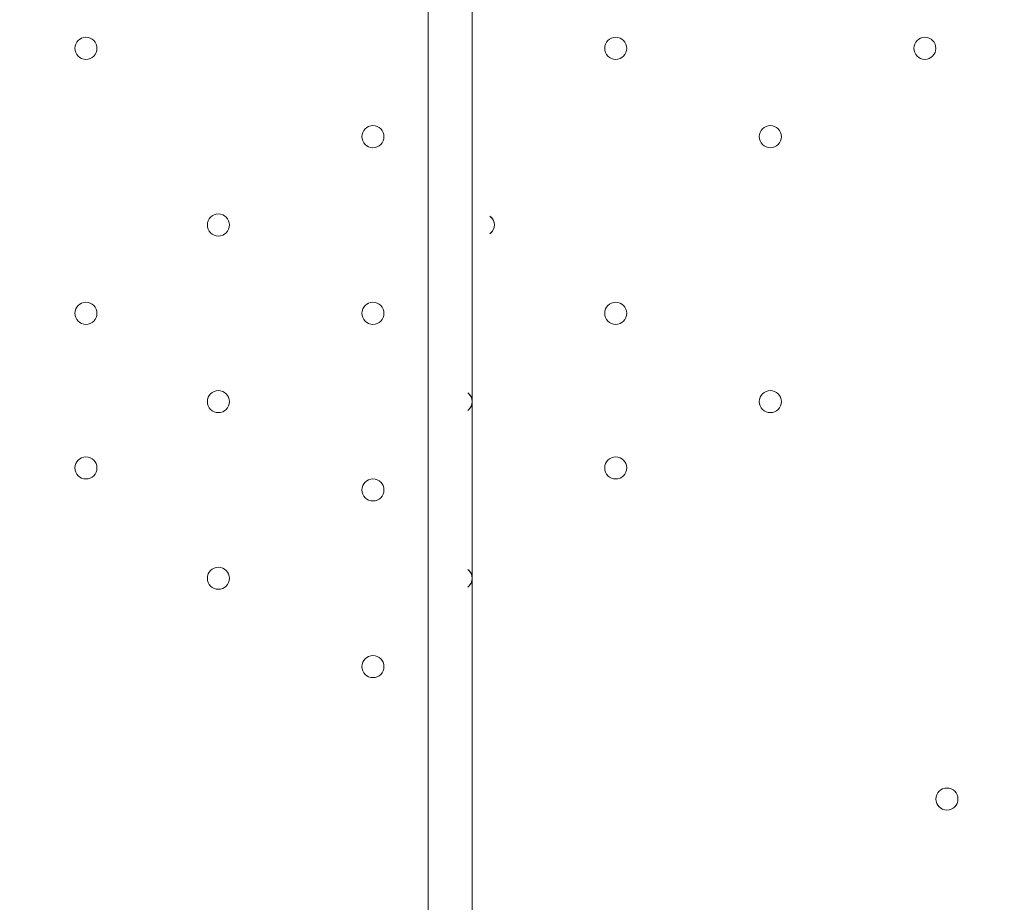
# Model space of a CAD drawing. Units: millimetres. Extents: x -5622 to 12867, y -12821 to 2544.
# Drawn here: x -555 to -272, y -6327 to -6073 of the extents above; entities that cross this region are included whole.
import ezdxf

# ---------------------------------------------------------------- set-up
doc = ezdxf.new("R2010")
doc.units = ezdxf.units.MM
doc.header["$MEASUREMENT"] = 0
doc.layers.add('Logos & Title', color=7, linetype='Continuous', lineweight=0)

msp = doc.modelspace()

# ---------------------------------------------------------------- linework, layer by layer
at = {"layer": 'Logos & Title', "color": 7, "lineweight": 9}
for p, q in [((-437.82, -6338.52), (-437.82, -5493.97)), ((-425.12, -5493.97), (-425.12, -6338.52))]:
    msp.add_line(p, q, dxfattribs=at)
at = {"layer": 'Logos & Title', "color": 1, "lineweight": 15}
msp.add_open_spline([(9923.8, -3033.42), (10862.69, -3033.42), (11623.81, -2272.32), (11623.81, -1333.42), (11623.81, -1333.42), (11623.81, -485.88), (11623.81, -485.88), (11623.81, 453.01), (10862.69, 1214.12), (9923.8, 1214.12), (9923.8, 1214.12), (7646.96, 1214.12), (7646.96, 1214.12), (7305.86, 1472.08), (6881.13, 1625.26), (6420.51, 1625.26), (6420.51, 1625.26), (3964.47, 1625.26), (3964.47, 1625.26), (2922.6, 1625.26), (2064.12, 842.3), (1943.95, -167.23), (1943.95, -167.23), (1916.66, -62.85), (1916.66, -62.85), (1916.65, -62.81), (1916.64, -62.78), (1916.63, -62.75), (1916.63, -62.75), (1916.16, -60.95), (1916.16, -60.95), (1916.16, -60.95), (1916.12, -60.96), (1916.12, -60.96), (1749.01, 585.12), (1162.19, 1062.32), (463.87, 1062.32), (-229.9, 1062.32), (-813.39, 591.21), (-984.84, -48.47), (-984.84, -48.47), (-985.05, -48.4), (-985.05, -48.4), (-985.05, -48.4), (-1329.67, -1285), (-1329.67, -1285), (-1338.5, -1308.69), (-1346.81, -1332.63), (-1354.7, -1356.76), (-1354.7, -1356.76), (-1653.86, -1356.76), (-1653.86, -1356.76), (-2482.28, -1356.76), (-3153.85, -2028.33), (-3153.85, -2856.76), (-3153.85, -2856.76), (-3153.85, -2894.86), (-3153.85, -2894.86), (-3153.85, -3320.62), (-2976.15, -3704.62), (-2691.25, -3977.65), (-3315.86, -4388.88), (-3728.43, -5095.93), (-3728.43, -5899.67), (-3728.43, -6230.12), (-3658.22, -6543.99), (-3532.74, -6827.99), (-3532.74, -6827.99), (-3532.74, -7335.11), (-3532.74, -7335.11), (-3532.74, -7625.89), (-3473.59, -7902.85), (-3366.74, -8154.67), (-3366.74, -8154.67), (-3406.42, -8301.78), (-3406.42, -8301.78), (-3406.42, -8301.78), (-3443.82, -8352.72), (-3443.82, -8352.72), (-3459.48, -8374.03), (-3474.22, -8395.69), (-3488.62, -8417.53), (-3514.51, -8450.94), (-3539.56, -8485.37), (-3562.98, -8521.49), (-3802.63, -8890.71), (-3968.01, -9303.28), (-4046.15, -9723.13), (-4062.55, -9781.33), (-4076.07, -9840.95), (-4085.55, -9902.27), (-4085.55, -9902.27), (-4155.37, -10353.08), (-4155.37, -10353.08), (-4167.22, -10429.6), (-4173.04, -10506.36), (-4173.04, -10582.74), (-4173.04, -10929.31), (-4088, -11223.03), (-3829.16, -11459.74), (-3819.62, -11468.47), (-3810.21, -11477.6), (-3800.73, -11487.04), (-3800.73, -11487.04), (-3811.1, -11555.44), (-3811.1, -11555.44), (-3893.87, -12101.48), (-3518.32, -12611.25), (-2972.29, -12694.04), (-2972.29, -12694.04), (-2207.15, -12810.04), (-2207.15, -12810.04), (-2156.32, -12817.75), (-2105.9, -12821.47), (-2056.01, -12821.47), (-1570.22, -12821.47), (-1144.05, -12466.78), (-1068.67, -11971.91), (-741, -11723.11), (-479.07, -11374.51), (-410.21, -10936.16), (-410.21, -10936.16), (-346.82, -10532.83), (-346.82, -10532.83), (-346.82, -10532.83), (-157.17, -10413.27), (-157.17, -10413.27), (-9.42, -10320.17), (118.74, -10203.47), (223.59, -10069.7), (223.59, -10069.7), (-592.32, -9435.1), (-592.32, -9435.1), (-592.32, -9435.1), (-420.83, -9435.1), (-420.83, -9435.1), (-102.37, -9435.1), (199.43, -9364.11), (469.77, -9237.21), (469.77, -9237.21), (495.62, -9237.21), (495.62, -9237.21), (617.26, -9237.21), (736.08, -9225.39), (851.35, -9203.53), (851.35, -9203.53), (851.22, -9203.85), (851.22, -9203.85), (851.22, -9203.85), (1591.78, -9087.35), (1591.78, -9087.35), (1783.01, -9695.78), (2351.38, -10137.11), (3022.93, -10137.11), (3022.93, -10137.11), (4889.82, -10137.11), (4889.82, -10137.11), (5652.32, -10137.11), (6281.46, -9568.06), (6376.85, -8831.55), (6376.85, -8831.55), (6819.27, -8831.55), (6819.27, -8831.55), (6845.7, -9235.5), (7032.18, -9595.53), (7315.62, -9849.54), (7315.62, -9849.54), (7315.62, -10441.72), (7315.62, -10441.72), (7315.62, -10994.01), (7763.34, -11441.73), (8315.63, -11441.73), (8315.63, -11441.73), (9306.23, -11441.73), (9306.23, -11441.73), (9858.51, -11441.73), (10306.24, -10994.01), (10306.24, -10441.72), (10306.24, -10441.72), (10306.24, -9849.98), (10306.24, -9849.98), (10613.02, -9575.32), (10806.22, -9176.41), (10806.22, -8732.23), (10806.22, -8732.23), (10806.22, -8459.27), (10806.22, -8459.27), (11126.78, -8184.17), (11330.12, -7776.37), (11330.12, -7320.81), (11330.12, -7320.81), (11330.12, -6358.22), (11330.12, -6358.22), (11330.12, -5673.93), (10871.74, -5097.07), (10245.4, -4916.92), (10085.62, -4530.31), (9768.91, -4225.05), (9374.64, -4080.6), (9045.23, -3701.04), (8573.22, -3449.03), (8042.69, -3408.04), (8120.58, -3287.19), (8191.78, -3162.17), (8255.54, -3033.42), (8255.54, -3033.42), (9923.8, -3033.42), (9923.8, -3033.42)], degree=3, knots=[0, 0, 0, 0, 1, 1, 1, 2, 2, 2, 3, 3, 3, 4, 4, 4, 5, 5, 5, 6, 6, 6, 7, 7, 7, 8, 8, 8, 9, 9, 9, 10, 10, 10, 11, 11, 11, 12, 12, 12, 13, 13, 13, 14, 14, 14, 15, 15, 15, 16, 16, 16, 17, 17, 17, 18, 18, 18, 19, 19, 19, 20, 20, 20, 21, 21, 21, 22, 22, 22, 23, 23, 23, 24, 24, 24, 25, 25, 25, 26, 26, 26, 27, 27, 27, 28, 28, 28, 29, 29, 29, 30, 30, 30, 31, 31, 31, 32, 32, 32, 33, 33, 33, 34, 34, 34, 35, 35, 35, 36, 36, 36, 37, 37, 37, 38, 38, 38, 39, 39, 39, 40, 40, 40, 41, 41, 41, 42, 42, 42, 43, 43, 43, 44, 44, 44, 45, 45, 45, 46, 46, 46, 47, 47, 47, 48, 48, 48, 49, 49, 49, 50, 50, 50, 51, 51, 51, 52, 52, 52, 53, 53, 53, 54, 54, 54, 55, 55, 55, 56, 56, 56, 57, 57, 57, 58, 58, 58, 59, 59, 59, 60, 60, 60, 61, 61, 61, 62, 62, 62, 63, 63, 63, 64, 64, 64, 65, 65, 65, 66, 66, 66, 67, 67, 67, 68, 68, 68, 69, 69, 69, 69], dxfattribs=at)
at = {"layer": 'Logos & Title', "color": 253, "lineweight": 9}
msp.add_open_spline([(-2689.65, -3982.15), (-2326.21, -3741.66), (-1890.5, -3601.63), (-1422.07, -3601.63), (-151.82, -3601.63), (877.93, -4631.38), (877.93, -5901.63), (877.93, -7171.89), (-151.82, -8201.63), (-1422.07, -8201.63), (-2361.55, -8201.63), (-3169.46, -7638.36), (-3526.53, -6831.12)], degree=3, knots=[0, 0, 0, 0, 1, 1, 1, 2, 2, 2, 3, 3, 3, 4, 4, 4, 4], dxfattribs=at)
at = {"layer": 'Logos & Title', "color": 7, "lineweight": 9}
for points, knots in [([(-536.25, -6078.17), (-538, -6078.17), (-539.42, -6079.59), (-539.42, -6081.34), (-539.42, -6083.1), (-538, -6084.52), (-536.25, -6084.52), (-534.5, -6084.52), (-533.07, -6083.1), (-533.07, -6081.35), (-533.07, -6079.59), (-534.49, -6078.17), (-536.25, -6078.17)], [0, 0, 0, 0, 1, 1, 1, 2, 2, 2, 3, 3, 3, 4, 4, 4, 4]), ([(-536.25, -6084.52), (-534.5, -6084.52), (-533.07, -6083.1), (-533.07, -6081.35), (-533.07, -6079.59), (-534.49, -6078.17), (-536.25, -6078.17), (-538, -6078.17), (-539.42, -6079.59), (-539.42, -6081.34), (-539.42, -6083.1), (-538, -6084.52), (-536.25, -6084.52)], [0, 0, 0, 0, 1, 1, 1, 2, 2, 2, 3, 3, 3, 4, 4, 4, 4]), ([(-536.25, -6084.52), (-534.5, -6084.52), (-533.07, -6083.1), (-533.07, -6081.35), (-533.07, -6079.59), (-534.49, -6078.17), (-536.25, -6078.17), (-538, -6078.17), (-539.42, -6079.59), (-539.42, -6081.34), (-539.42, -6083.1), (-538, -6084.52), (-536.25, -6084.52)], [0, 0, 0, 0, 1, 1, 1, 2, 2, 2, 3, 3, 3, 4, 4, 4, 4]), ([(-387.02, -6081.34), (-387.02, -6083.1), (-385.6, -6084.52), (-383.85, -6084.52), (-382.1, -6084.52), (-380.67, -6083.1), (-380.67, -6081.35), (-380.67, -6079.59), (-382.09, -6078.17), (-383.85, -6078.17), (-385.6, -6078.17), (-387.02, -6079.59), (-387.02, -6081.34)], [0, 0, 0, 0, 1, 1, 1, 2, 2, 2, 3, 3, 3, 4, 4, 4, 4]), ([(-380.67, -6081.35), (-380.67, -6079.59), (-382.09, -6078.17), (-383.85, -6078.17), (-385.6, -6078.17), (-387.02, -6079.59), (-387.02, -6081.34), (-387.02, -6083.1), (-385.6, -6084.52), (-383.85, -6084.52), (-382.1, -6084.52), (-380.67, -6083.1), (-380.67, -6081.35)], [0, 0, 0, 0, 1, 1, 1, 2, 2, 2, 3, 3, 3, 4, 4, 4, 4]), ([(-380.67, -6081.35), (-380.67, -6079.59), (-382.09, -6078.17), (-383.85, -6078.17), (-385.6, -6078.17), (-387.02, -6079.59), (-387.02, -6081.34), (-387.02, -6083.1), (-385.6, -6084.52), (-383.85, -6084.52), (-382.1, -6084.52), (-380.67, -6083.1), (-380.67, -6081.35)], [0, 0, 0, 0, 1, 1, 1, 2, 2, 2, 3, 3, 3, 4, 4, 4, 4]), ([(-298.12, -6081.34), (-298.12, -6083.1), (-296.7, -6084.52), (-294.95, -6084.52), (-293.2, -6084.52), (-291.78, -6083.1), (-291.77, -6081.35), (-291.77, -6079.59), (-293.19, -6078.17), (-294.95, -6078.17), (-296.7, -6078.17), (-298.12, -6079.59), (-298.12, -6081.34)], [0, 0, 0, 0, 1, 1, 1, 2, 2, 2, 3, 3, 3, 4, 4, 4, 4]), ([(-291.77, -6081.35), (-291.77, -6079.59), (-293.19, -6078.17), (-294.95, -6078.17), (-296.7, -6078.17), (-298.12, -6079.59), (-298.12, -6081.34), (-298.12, -6083.1), (-296.7, -6084.52), (-294.95, -6084.52), (-293.2, -6084.52), (-291.78, -6083.1), (-291.77, -6081.35)], [0, 0, 0, 0, 1, 1, 1, 2, 2, 2, 3, 3, 3, 4, 4, 4, 4]), ([(-291.77, -6081.35), (-291.77, -6079.59), (-293.19, -6078.17), (-294.95, -6078.17), (-296.7, -6078.17), (-298.12, -6079.59), (-298.12, -6081.34), (-298.12, -6083.1), (-296.7, -6084.52), (-294.95, -6084.52), (-293.2, -6084.52), (-291.78, -6083.1), (-291.77, -6081.35)], [0, 0, 0, 0, 1, 1, 1, 2, 2, 2, 3, 3, 3, 4, 4, 4, 4]), ([(-453.7, -6103.57), (-455.45, -6103.57), (-456.87, -6104.99), (-456.87, -6106.74), (-456.87, -6108.5), (-455.45, -6109.92), (-453.7, -6109.92), (-451.95, -6109.92), (-450.53, -6108.5), (-450.52, -6106.75), (-450.52, -6104.99), (-451.94, -6103.57), (-453.7, -6103.57)], [0, 0, 0, 0, 1, 1, 1, 2, 2, 2, 3, 3, 3, 4, 4, 4, 4]), ([(-453.7, -6109.92), (-451.95, -6109.92), (-450.52, -6108.5), (-450.52, -6106.75), (-450.52, -6104.99), (-451.94, -6103.57), (-453.7, -6103.57), (-455.45, -6103.57), (-456.87, -6104.99), (-456.87, -6106.74), (-456.87, -6108.5), (-455.45, -6109.92), (-453.7, -6109.92)], [0, 0, 0, 0, 1, 1, 1, 2, 2, 2, 3, 3, 3, 4, 4, 4, 4]), ([(-453.7, -6109.92), (-451.95, -6109.92), (-450.52, -6108.5), (-450.52, -6106.75), (-450.52, -6104.99), (-451.94, -6103.57), (-453.7, -6103.57), (-455.45, -6103.57), (-456.87, -6104.99), (-456.87, -6106.74), (-456.87, -6108.5), (-455.45, -6109.92), (-453.7, -6109.92)], [0, 0, 0, 0, 1, 1, 1, 2, 2, 2, 3, 3, 3, 4, 4, 4, 4]), ([(-342.57, -6106.74), (-342.58, -6108.5), (-341.15, -6109.92), (-339.4, -6109.92), (-337.65, -6109.92), (-336.23, -6108.5), (-336.22, -6106.75), (-336.22, -6104.99), (-337.64, -6103.57), (-339.4, -6103.57), (-341.15, -6103.57), (-342.57, -6104.99), (-342.57, -6106.74)], [0, 0, 0, 0, 1, 1, 1, 2, 2, 2, 3, 3, 3, 4, 4, 4, 4]), ([(-336.22, -6106.75), (-336.22, -6104.99), (-337.64, -6103.57), (-339.4, -6103.57), (-341.15, -6103.57), (-342.57, -6104.99), (-342.57, -6106.74), (-342.58, -6108.5), (-341.15, -6109.92), (-339.4, -6109.92), (-337.65, -6109.92), (-336.23, -6108.5), (-336.22, -6106.75)], [0, 0, 0, 0, 1, 1, 1, 2, 2, 2, 3, 3, 3, 4, 4, 4, 4]), ([(-336.22, -6106.75), (-336.22, -6104.99), (-337.64, -6103.57), (-339.4, -6103.57), (-341.15, -6103.57), (-342.57, -6104.99), (-342.57, -6106.74), (-342.58, -6108.5), (-341.15, -6109.92), (-339.4, -6109.92), (-337.65, -6109.92), (-336.23, -6108.5), (-336.22, -6106.75)], [0, 0, 0, 0, 1, 1, 1, 2, 2, 2, 3, 3, 3, 4, 4, 4, 4]), ([(-498.15, -6128.97), (-499.9, -6128.97), (-501.32, -6130.39), (-501.32, -6132.14), (-501.33, -6133.9), (-499.9, -6135.32), (-498.15, -6135.32), (-496.4, -6135.32), (-494.98, -6133.9), (-494.97, -6132.15), (-494.97, -6130.39), (-496.39, -6128.97), (-498.15, -6128.97)], [0, 0, 0, 0, 1, 1, 1, 2, 2, 2, 3, 3, 3, 4, 4, 4, 4]), ([(-498.15, -6135.32), (-496.4, -6135.32), (-494.97, -6133.9), (-494.97, -6132.15), (-494.97, -6130.39), (-496.39, -6128.97), (-498.15, -6128.97), (-499.9, -6128.97), (-501.32, -6130.39), (-501.32, -6132.14), (-501.33, -6133.9), (-499.9, -6135.32), (-498.15, -6135.32)], [0, 0, 0, 0, 1, 1, 1, 2, 2, 2, 3, 3, 3, 4, 4, 4, 4]), ([(-498.15, -6135.32), (-496.4, -6135.32), (-494.97, -6133.9), (-494.97, -6132.15), (-494.97, -6130.39), (-496.39, -6128.97), (-498.15, -6128.97), (-499.9, -6128.97), (-501.32, -6130.39), (-501.32, -6132.14), (-501.33, -6133.9), (-499.9, -6135.32), (-498.15, -6135.32)], [0, 0, 0, 0, 1, 1, 1, 2, 2, 2, 3, 3, 3, 4, 4, 4, 4]), ([(-420.08, -6134.71), (-419.26, -6134.12), (-418.77, -6133.16), (-418.77, -6132.15), (-418.77, -6131.13), (-419.26, -6130.18), (-420.08, -6129.58)], [0, 0, 0, 0, 1, 1, 1, 2, 2, 2, 2]), ([(-419.75, -6134.43), (-419.13, -6133.83), (-418.77, -6133.01), (-418.77, -6132.15), (-418.77, -6131.28), (-419.12, -6130.46), (-419.75, -6129.86)], [0, 0, 0, 0, 1, 1, 1, 2, 2, 2, 2]), ([(-536.25, -6154.37), (-538, -6154.37), (-539.42, -6155.79), (-539.42, -6157.54), (-539.42, -6159.3), (-538, -6160.72), (-536.25, -6160.72), (-534.5, -6160.72), (-533.07, -6159.3), (-533.07, -6157.55), (-533.07, -6155.79), (-534.49, -6154.37), (-536.25, -6154.37)], [0, 0, 0, 0, 1, 1, 1, 2, 2, 2, 3, 3, 3, 4, 4, 4, 4]), ([(-536.25, -6160.72), (-534.5, -6160.72), (-533.07, -6159.3), (-533.07, -6157.55), (-533.07, -6155.79), (-534.49, -6154.37), (-536.25, -6154.37), (-538, -6154.37), (-539.42, -6155.79), (-539.42, -6157.54), (-539.42, -6159.3), (-538, -6160.72), (-536.25, -6160.72)], [0, 0, 0, 0, 1, 1, 1, 2, 2, 2, 3, 3, 3, 4, 4, 4, 4]), ([(-536.25, -6160.72), (-534.5, -6160.72), (-533.07, -6159.3), (-533.07, -6157.55), (-533.07, -6155.79), (-534.49, -6154.37), (-536.25, -6154.37), (-538, -6154.37), (-539.42, -6155.79), (-539.42, -6157.54), (-539.42, -6159.3), (-538, -6160.72), (-536.25, -6160.72)], [0, 0, 0, 0, 1, 1, 1, 2, 2, 2, 3, 3, 3, 4, 4, 4, 4]), ([(-453.7, -6154.37), (-455.45, -6154.37), (-456.87, -6155.79), (-456.87, -6157.54), (-456.87, -6159.3), (-455.45, -6160.72), (-453.7, -6160.72), (-451.95, -6160.72), (-450.53, -6159.3), (-450.52, -6157.55), (-450.52, -6155.79), (-451.94, -6154.37), (-453.7, -6154.37)], [0, 0, 0, 0, 1, 1, 1, 2, 2, 2, 3, 3, 3, 4, 4, 4, 4]), ([(-453.7, -6160.72), (-451.95, -6160.72), (-450.52, -6159.3), (-450.52, -6157.55), (-450.52, -6155.79), (-451.94, -6154.37), (-453.7, -6154.37), (-455.45, -6154.37), (-456.87, -6155.79), (-456.87, -6157.54), (-456.87, -6159.3), (-455.45, -6160.72), (-453.7, -6160.72)], [0, 0, 0, 0, 1, 1, 1, 2, 2, 2, 3, 3, 3, 4, 4, 4, 4]), ([(-453.7, -6160.72), (-451.95, -6160.72), (-450.52, -6159.3), (-450.52, -6157.55), (-450.52, -6155.79), (-451.94, -6154.37), (-453.7, -6154.37), (-455.45, -6154.37), (-456.87, -6155.79), (-456.87, -6157.54), (-456.87, -6159.3), (-455.45, -6160.72), (-453.7, -6160.72)], [0, 0, 0, 0, 1, 1, 1, 2, 2, 2, 3, 3, 3, 4, 4, 4, 4]), ([(-387.02, -6157.54), (-387.02, -6159.3), (-385.6, -6160.72), (-383.85, -6160.72), (-382.1, -6160.72), (-380.67, -6159.3), (-380.67, -6157.55), (-380.67, -6155.79), (-382.09, -6154.37), (-383.85, -6154.37), (-385.6, -6154.37), (-387.02, -6155.79), (-387.02, -6157.54)], [0, 0, 0, 0, 1, 1, 1, 2, 2, 2, 3, 3, 3, 4, 4, 4, 4]), ([(-380.67, -6157.55), (-380.67, -6155.79), (-382.09, -6154.37), (-383.85, -6154.37), (-385.6, -6154.37), (-387.02, -6155.79), (-387.02, -6157.54), (-387.02, -6159.3), (-385.6, -6160.72), (-383.85, -6160.72), (-382.1, -6160.72), (-380.67, -6159.3), (-380.67, -6157.55)], [0, 0, 0, 0, 1, 1, 1, 2, 2, 2, 3, 3, 3, 4, 4, 4, 4]), ([(-380.67, -6157.55), (-380.67, -6155.79), (-382.09, -6154.37), (-383.85, -6154.37), (-385.6, -6154.37), (-387.02, -6155.79), (-387.02, -6157.54), (-387.02, -6159.3), (-385.6, -6160.72), (-383.85, -6160.72), (-382.1, -6160.72), (-380.67, -6159.3), (-380.67, -6157.55)], [0, 0, 0, 0, 1, 1, 1, 2, 2, 2, 3, 3, 3, 4, 4, 4, 4]), ([(-498.15, -6179.77), (-499.9, -6179.77), (-501.32, -6181.19), (-501.32, -6182.94), (-501.33, -6184.7), (-499.9, -6186.12), (-498.15, -6186.12), (-496.4, -6186.12), (-494.98, -6184.7), (-494.97, -6182.95), (-494.97, -6181.19), (-496.39, -6179.77), (-498.15, -6179.77)], [0, 0, 0, 0, 1, 1, 1, 2, 2, 2, 3, 3, 3, 4, 4, 4, 4]), ([(-498.15, -6186.12), (-496.4, -6186.12), (-494.97, -6184.7), (-494.97, -6182.95), (-494.97, -6181.19), (-496.39, -6179.77), (-498.15, -6179.77), (-499.9, -6179.77), (-501.32, -6181.19), (-501.32, -6182.94), (-501.33, -6184.7), (-499.9, -6186.12), (-498.15, -6186.12)], [0, 0, 0, 0, 1, 1, 1, 2, 2, 2, 3, 3, 3, 4, 4, 4, 4]), ([(-498.15, -6186.12), (-496.4, -6186.12), (-494.97, -6184.7), (-494.97, -6182.95), (-494.97, -6181.19), (-496.39, -6179.77), (-498.15, -6179.77), (-499.9, -6179.77), (-501.32, -6181.19), (-501.32, -6182.94), (-501.33, -6184.7), (-499.9, -6186.12), (-498.15, -6186.12)], [0, 0, 0, 0, 1, 1, 1, 2, 2, 2, 3, 3, 3, 4, 4, 4, 4]), ([(-426.43, -6185.51), (-425.61, -6184.92), (-425.12, -6183.96), (-425.12, -6182.95), (-425.12, -6181.93), (-425.61, -6180.98), (-426.43, -6180.38)], [0, 0, 0, 0, 1, 1, 1, 2, 2, 2, 2]), ([(-426.1, -6185.23), (-425.48, -6184.63), (-425.12, -6183.81), (-425.12, -6182.95), (-425.12, -6182.08), (-425.47, -6181.26), (-426.1, -6180.66)], [0, 0, 0, 0, 1, 1, 1, 2, 2, 2, 2]), ([(-342.57, -6182.94), (-342.58, -6184.7), (-341.15, -6186.12), (-339.4, -6186.12), (-337.65, -6186.12), (-336.23, -6184.7), (-336.22, -6182.95), (-336.22, -6181.19), (-337.64, -6179.77), (-339.4, -6179.77), (-341.15, -6179.77), (-342.57, -6181.19), (-342.57, -6182.94)], [0, 0, 0, 0, 1, 1, 1, 2, 2, 2, 3, 3, 3, 4, 4, 4, 4]), ([(-336.22, -6182.95), (-336.22, -6181.19), (-337.64, -6179.77), (-339.4, -6179.77), (-341.15, -6179.77), (-342.57, -6181.19), (-342.57, -6182.94), (-342.58, -6184.7), (-341.15, -6186.12), (-339.4, -6186.12), (-337.65, -6186.12), (-336.23, -6184.7), (-336.22, -6182.95)], [0, 0, 0, 0, 1, 1, 1, 2, 2, 2, 3, 3, 3, 4, 4, 4, 4]), ([(-336.22, -6182.95), (-336.22, -6181.19), (-337.64, -6179.77), (-339.4, -6179.77), (-341.15, -6179.77), (-342.57, -6181.19), (-342.57, -6182.94), (-342.58, -6184.7), (-341.15, -6186.12), (-339.4, -6186.12), (-337.65, -6186.12), (-336.23, -6184.7), (-336.22, -6182.95)], [0, 0, 0, 0, 1, 1, 1, 2, 2, 2, 3, 3, 3, 4, 4, 4, 4]), ([(-536.25, -6198.82), (-538, -6198.82), (-539.42, -6200.24), (-539.42, -6201.99), (-539.42, -6203.75), (-538, -6205.17), (-536.25, -6205.17), (-534.5, -6205.17), (-533.07, -6203.75), (-533.07, -6202), (-533.07, -6200.24), (-534.49, -6198.82), (-536.25, -6198.82)], [0, 0, 0, 0, 1, 1, 1, 2, 2, 2, 3, 3, 3, 4, 4, 4, 4]), ([(-536.25, -6205.17), (-534.5, -6205.17), (-533.07, -6203.75), (-533.07, -6202), (-533.07, -6200.24), (-534.49, -6198.82), (-536.25, -6198.82), (-538, -6198.82), (-539.42, -6200.24), (-539.42, -6201.99), (-539.42, -6203.75), (-538, -6205.17), (-536.25, -6205.17)], [0, 0, 0, 0, 1, 1, 1, 2, 2, 2, 3, 3, 3, 4, 4, 4, 4]), ([(-536.25, -6205.17), (-534.5, -6205.17), (-533.07, -6203.75), (-533.07, -6202), (-533.07, -6200.24), (-534.49, -6198.82), (-536.25, -6198.82), (-538, -6198.82), (-539.42, -6200.24), (-539.42, -6201.99), (-539.42, -6203.75), (-538, -6205.17), (-536.25, -6205.17)], [0, 0, 0, 0, 1, 1, 1, 2, 2, 2, 3, 3, 3, 4, 4, 4, 4]), ([(-387.02, -6201.99), (-387.02, -6203.75), (-385.6, -6205.17), (-383.85, -6205.17), (-382.1, -6205.17), (-380.67, -6203.75), (-380.67, -6202), (-380.67, -6200.24), (-382.09, -6198.82), (-383.85, -6198.82), (-385.6, -6198.82), (-387.02, -6200.24), (-387.02, -6201.99)], [0, 0, 0, 0, 1, 1, 1, 2, 2, 2, 3, 3, 3, 4, 4, 4, 4]), ([(-380.67, -6202), (-380.67, -6200.24), (-382.09, -6198.82), (-383.85, -6198.82), (-385.6, -6198.82), (-387.02, -6200.24), (-387.02, -6201.99), (-387.02, -6203.75), (-385.6, -6205.17), (-383.85, -6205.17), (-382.1, -6205.17), (-380.67, -6203.75), (-380.67, -6202)], [0, 0, 0, 0, 1, 1, 1, 2, 2, 2, 3, 3, 3, 4, 4, 4, 4]), ([(-380.67, -6202), (-380.67, -6200.24), (-382.09, -6198.82), (-383.85, -6198.82), (-385.6, -6198.82), (-387.02, -6200.24), (-387.02, -6201.99), (-387.02, -6203.75), (-385.6, -6205.17), (-383.85, -6205.17), (-382.1, -6205.17), (-380.67, -6203.75), (-380.67, -6202)], [0, 0, 0, 0, 1, 1, 1, 2, 2, 2, 3, 3, 3, 4, 4, 4, 4]), ([(-453.7, -6205.17), (-455.45, -6205.17), (-456.87, -6206.59), (-456.87, -6208.34), (-456.87, -6210.1), (-455.45, -6211.52), (-453.7, -6211.52), (-451.95, -6211.52), (-450.53, -6210.1), (-450.52, -6208.35), (-450.52, -6206.59), (-451.94, -6205.17), (-453.7, -6205.17)], [0, 0, 0, 0, 1, 1, 1, 2, 2, 2, 3, 3, 3, 4, 4, 4, 4]), ([(-453.7, -6211.52), (-451.95, -6211.52), (-450.52, -6210.1), (-450.52, -6208.35), (-450.52, -6206.59), (-451.94, -6205.17), (-453.7, -6205.17), (-455.45, -6205.17), (-456.87, -6206.59), (-456.87, -6208.34), (-456.87, -6210.1), (-455.45, -6211.52), (-453.7, -6211.52)], [0, 0, 0, 0, 1, 1, 1, 2, 2, 2, 3, 3, 3, 4, 4, 4, 4]), ([(-453.7, -6211.52), (-451.95, -6211.52), (-450.52, -6210.1), (-450.52, -6208.35), (-450.52, -6206.59), (-451.94, -6205.17), (-453.7, -6205.17), (-455.45, -6205.17), (-456.87, -6206.59), (-456.87, -6208.34), (-456.87, -6210.1), (-455.45, -6211.52), (-453.7, -6211.52)], [0, 0, 0, 0, 1, 1, 1, 2, 2, 2, 3, 3, 3, 4, 4, 4, 4]), ([(-498.15, -6230.57), (-499.9, -6230.57), (-501.32, -6231.99), (-501.32, -6233.74), (-501.33, -6235.5), (-499.9, -6236.92), (-498.15, -6236.92), (-496.4, -6236.92), (-494.98, -6235.5), (-494.97, -6233.75), (-494.97, -6231.99), (-496.39, -6230.57), (-498.15, -6230.57)], [0, 0, 0, 0, 1, 1, 1, 2, 2, 2, 3, 3, 3, 4, 4, 4, 4]), ([(-498.15, -6236.92), (-496.4, -6236.92), (-494.97, -6235.5), (-494.97, -6233.75), (-494.97, -6231.99), (-496.39, -6230.57), (-498.15, -6230.57), (-499.9, -6230.57), (-501.32, -6231.99), (-501.32, -6233.74), (-501.33, -6235.5), (-499.9, -6236.92), (-498.15, -6236.92)], [0, 0, 0, 0, 1, 1, 1, 2, 2, 2, 3, 3, 3, 4, 4, 4, 4]), ([(-498.15, -6236.92), (-496.4, -6236.92), (-494.97, -6235.5), (-494.97, -6233.75), (-494.97, -6231.99), (-496.39, -6230.57), (-498.15, -6230.57), (-499.9, -6230.57), (-501.32, -6231.99), (-501.32, -6233.74), (-501.33, -6235.5), (-499.9, -6236.92), (-498.15, -6236.92)], [0, 0, 0, 0, 1, 1, 1, 2, 2, 2, 3, 3, 3, 4, 4, 4, 4]), ([(-426.43, -6236.31), (-425.61, -6235.72), (-425.12, -6234.76), (-425.12, -6233.75), (-425.12, -6232.73), (-425.61, -6231.78), (-426.43, -6231.18)], [0, 0, 0, 0, 1, 1, 1, 2, 2, 2, 2]), ([(-426.1, -6236.03), (-425.48, -6235.44), (-425.12, -6234.61), (-425.12, -6233.75), (-425.12, -6232.88), (-425.47, -6232.06), (-426.1, -6231.46)], [0, 0, 0, 0, 1, 1, 1, 2, 2, 2, 2]), ([(-453.7, -6255.97), (-455.45, -6255.97), (-456.87, -6257.39), (-456.87, -6259.14), (-456.87, -6260.9), (-455.45, -6262.32), (-453.7, -6262.32), (-451.95, -6262.32), (-450.53, -6260.9), (-450.52, -6259.15), (-450.52, -6257.39), (-451.94, -6255.97), (-453.7, -6255.97)], [0, 0, 0, 0, 1, 1, 1, 2, 2, 2, 3, 3, 3, 4, 4, 4, 4]), ([(-453.7, -6262.32), (-451.95, -6262.32), (-450.52, -6260.9), (-450.52, -6259.15), (-450.52, -6257.39), (-451.94, -6255.97), (-453.7, -6255.97), (-455.45, -6255.97), (-456.87, -6257.39), (-456.87, -6259.14), (-456.87, -6260.9), (-455.45, -6262.32), (-453.7, -6262.32)], [0, 0, 0, 0, 1, 1, 1, 2, 2, 2, 3, 3, 3, 4, 4, 4, 4]), ([(-453.7, -6262.32), (-451.95, -6262.32), (-450.52, -6260.9), (-450.52, -6259.15), (-450.52, -6257.39), (-451.94, -6255.97), (-453.7, -6255.97), (-455.45, -6255.97), (-456.87, -6257.39), (-456.87, -6259.14), (-456.87, -6260.9), (-455.45, -6262.32), (-453.7, -6262.32)], [0, 0, 0, 0, 1, 1, 1, 2, 2, 2, 3, 3, 3, 4, 4, 4, 4]), ([(-291.77, -6297.24), (-291.78, -6299), (-290.35, -6300.42), (-288.6, -6300.42), (-286.85, -6300.42), (-285.43, -6299), (-285.42, -6297.25), (-285.42, -6295.49), (-286.84, -6294.07), (-288.6, -6294.07), (-290.35, -6294.07), (-291.77, -6295.49), (-291.77, -6297.24)], [0, 0, 0, 0, 1, 1, 1, 2, 2, 2, 3, 3, 3, 4, 4, 4, 4]), ([(-285.42, -6297.25), (-285.42, -6295.49), (-286.84, -6294.07), (-288.6, -6294.07), (-290.35, -6294.07), (-291.77, -6295.49), (-291.77, -6297.24), (-291.78, -6299), (-290.35, -6300.42), (-288.6, -6300.42), (-286.85, -6300.42), (-285.43, -6299), (-285.42, -6297.25)], [0, 0, 0, 0, 1, 1, 1, 2, 2, 2, 3, 3, 3, 4, 4, 4, 4]), ([(-285.42, -6297.25), (-285.42, -6295.49), (-286.84, -6294.07), (-288.6, -6294.07), (-290.35, -6294.07), (-291.77, -6295.49), (-291.77, -6297.24), (-291.78, -6299), (-290.35, -6300.42), (-288.6, -6300.42), (-286.85, -6300.42), (-285.43, -6299), (-285.42, -6297.25)], [0, 0, 0, 0, 1, 1, 1, 2, 2, 2, 3, 3, 3, 4, 4, 4, 4])]:
    msp.add_open_spline(points, degree=3, knots=knots, dxfattribs=at)

doc.saveas('drawing.dxf')
